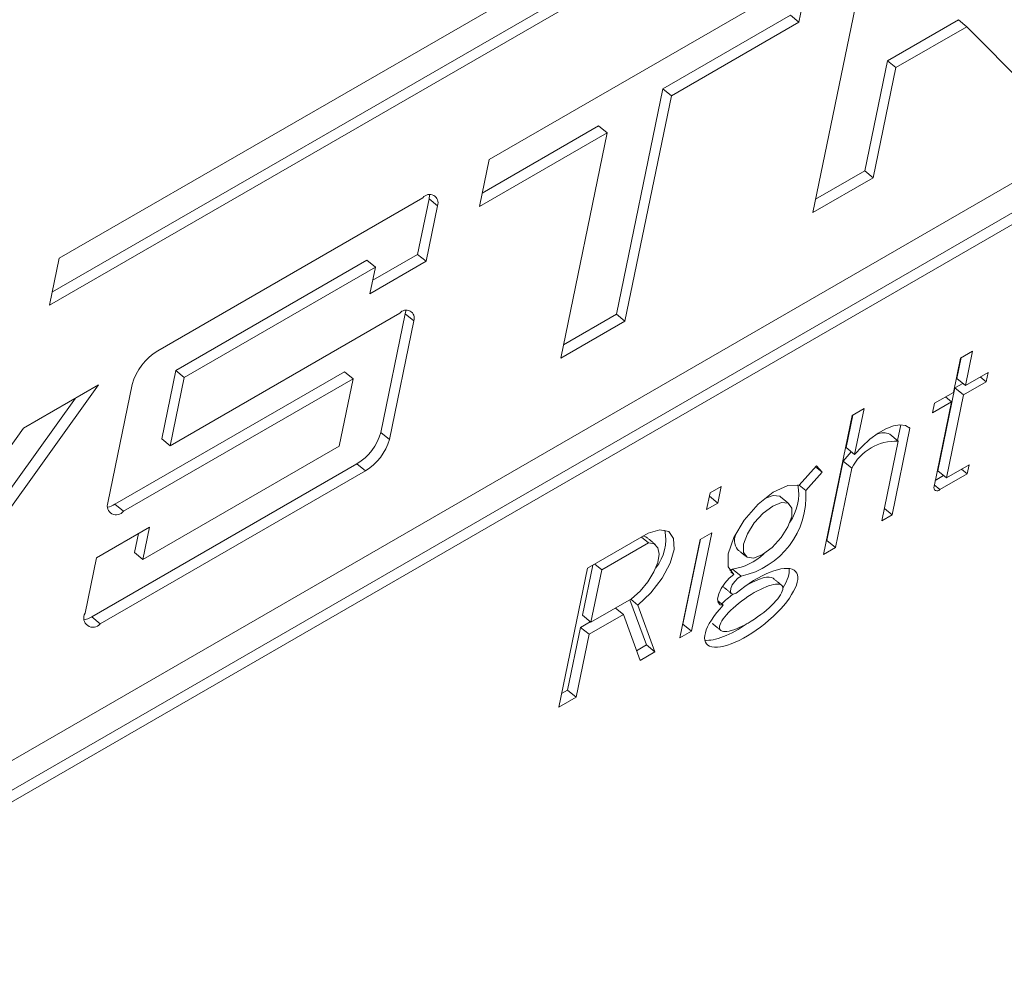
# Model space of a CAD drawing. Units: inches. Extents: x 0.3 to 16.7, y 0.3 to 10.7.
# Drawn here: x 6.9 to 7, y 8.4 to 8.5 of the extents above; entities that cross this region are included whole.
import ezdxf

# ---------------------------------------------------------------- set-up
doc = ezdxf.new("R2010")
doc.units = ezdxf.units.IN
doc.header["$MEASUREMENT"] = 0

msp = doc.modelspace()

# ---------------------------------------------------------------- linework, layer by layer
at = {"color": 7, "linetype": 'Continuous', "lineweight": 15}
for p, q in [((7.105660171095538, 8.549654787805112), (6.905403371663073, 8.434048998231171)), ((6.904700180948683, 8.430634507980155), (7.103809505466412, 8.545577874385893)), ((6.904417214225843, 8.429260803793849), (7.104674013658308, 8.544866593367791)), ((7.094047801702177, 8.494552888692017), (6.827312956490889, 8.340570140166498)), ((6.825462290861763, 8.336493226747281), (7.09219713607305, 8.490475975272796)), ((6.82632679905366, 8.335781945729178), (7.093061644264948, 8.489764694254694)), ((6.987905672061452, 8.466460170233118), (6.982189713147756, 8.438706450853948)), ((6.981761711071465, 8.462913337050066), (6.949211411658827, 8.444122449174445)), ((6.980773583186102, 8.458115262398163), (6.981761711071465, 8.462913337050066)), ((6.966909043429338, 8.451321904675616), (6.979908971286409, 8.4588266032855)), ((6.980773583186102, 8.458115262398163), (6.979908971286409, 8.4588266032855)), ((6.989799272718344, 8.454195080430894), (6.997029676584808, 8.458369103736418)), ((6.997894288484501, 8.457657762849081), (6.997029676584808, 8.458369103736418)), ((6.967773655329032, 8.450610563788278), (6.980773583186102, 8.458115262398163)), ((6.990663884618037, 8.453483739543554), (6.997894288484501, 8.457657762849081)), ((6.997894288484501, 8.457657762849081), (7.004117897062225, 8.451365321976123)), ((6.987488663011596, 8.442975940210056), (6.989799272718344, 8.454195080430894)), ((6.990663884618037, 8.453483739543554), (6.989799272718344, 8.454195080430894)), ((6.988353274911288, 8.442264599322716), (6.990663884618037, 8.453483739543554)), ((6.962181212401005, 8.428366259948351), (6.966909043429338, 8.451321904675616)), ((6.967773655329032, 8.450610563788278), (6.966909043429338, 8.451321904675616)), ((6.963045824300698, 8.42765491906101), (6.967773655329032, 8.450610563788278)), ((6.948506146788508, 8.440698138578083), (6.960358651584739, 8.447540443954384)), ((6.961223263484433, 8.446829103067044), (6.960358651584739, 8.447540443954384)), ((6.948223283773465, 8.43932437452254), (6.961223263484433, 8.446829103067044)), ((6.961223263484433, 8.446829103067044), (6.956495432456099, 8.423873458339779)), ((6.949211411658827, 8.444122449174445), (6.948223283773465, 8.43932437452254)), ((6.982189713147756, 8.438706450853948), (6.988353274911288, 8.442264599322716)), ((6.982472628016697, 8.44008024484411), (6.987488663011596, 8.442975940210056)), ((6.988353274911288, 8.442264599322716), (6.987488663011596, 8.442975940210056)), ((6.942457441409635, 8.440223465141795), (6.915436323169139, 8.424624505614744)), ((6.941916034857837, 8.43445381249278), (6.943083266107812, 8.440121406442099)), ((6.942780646757529, 8.43374247160544), (6.943947878007505, 8.43941006555476)), ((6.943947878007505, 8.43941006555476), (6.943083266107812, 8.440121406442099)), ((6.937346150803622, 8.431815674582625), (6.941916034857837, 8.43445381249278)), ((6.942780646757529, 8.43374247160544), (6.941916034857837, 8.43445381249278)), ((6.905403371663073, 8.434048998231171), (6.904417214225843, 8.429260803793849)), ((6.917268425102686, 8.422602948359916), (6.936754394116607, 8.433851958829731)), ((6.918133037002379, 8.421891607472576), (6.937619006016299, 8.433140617942394)), ((6.937619006016299, 8.433140617942394), (6.936754394116607, 8.433851958829731)), ((6.937063235934681, 8.430441880592467), (6.942780646757529, 8.43374247160544)), ((6.937619006016299, 8.433140617942394), (6.937063235934681, 8.430441880592467)), ((6.940094407411739, 8.428446264658719), (6.916701765702431, 8.414941980046715)), ((6.93817892440978, 8.416308398091164), (6.940664074338093, 8.428375021721088)), ((6.940664074338093, 8.428375021721088), (6.940702498076709, 8.42869613219825)), ((6.941528686237787, 8.42766368083375), (6.940664074338093, 8.428375021721088)), ((6.956778295471143, 8.425247222395322), (6.962181212401005, 8.428366259948351)), ((6.963045824300698, 8.42765491906101), (6.962181212401005, 8.428366259948351)), ((6.939043536309473, 8.415597057203824), (6.941528686237787, 8.42766368083375)), ((6.956495432456099, 8.423873458339779), (6.963045824300698, 8.42765491906101)), ((6.998457214404081, 8.424588564205612), (6.997232114203639, 8.423881328913822)), ((6.997737171172755, 8.421092463106046), (6.998457214404081, 8.424588564205612)), ((6.997232114203639, 8.423881328913822), (6.996512070972313, 8.42038522781426)), ((6.996872662980858, 8.421803744124148), (6.997309791343243, 8.423925955639467)), ((6.911073699146296, 8.40897460567571), (6.934467118664077, 8.422479339306985)), ((6.915837153802737, 8.415653320934055), (6.917268425102686, 8.422602948359916)), ((6.918133037002379, 8.421891607472576), (6.917268425102686, 8.422602948359916)), ((6.935331730563771, 8.421767998419647), (6.934467118664077, 8.422479339306985)), ((7.000045914139165, 8.42242527205092), (6.997737171172755, 8.421092463106046)), ((6.999847521124399, 8.421461501448162), (7.000045914139165, 8.42242527205092)), ((6.89179784212815, 8.396607197345645), (6.909400270141443, 8.42113996637236)), ((6.909400270141443, 8.42113996637236), (6.901756279582408, 8.41672718455133)), ((6.9128293165799, 8.42119982858133), (6.910344166651586, 8.409133204951406)), ((6.911938311045988, 8.408263264788369), (6.935331730563771, 8.421767998419647)), ((6.916701765702431, 8.414941980046715), (6.918133037002379, 8.421891607472576)), ((6.935331730563771, 8.421767998419647), (6.933916741387878, 8.414897831911873)), ((6.996674166258294, 8.420840033390627), (6.997479042467185, 8.421304678535769)), ((6.997737171172755, 8.421092463106046), (6.996872662980858, 8.421803744124148)), ((6.997538778157987, 8.420128692503289), (6.999847521124399, 8.421461501448162)), ((6.999847521124399, 8.421461501448162), (6.999241037930275, 8.42196059561563)), ((6.996512070972313, 8.42038522781426), (6.994579268768333, 8.41926944485201)), ((6.994930423367393, 8.412373342995084), (6.996674166258294, 8.420840033390627)), ((6.995795035267085, 8.411662002107745), (6.997538778157987, 8.420128692503289)), ((6.997538778157987, 8.420128692503289), (6.996674166258294, 8.420840033390627)), ((6.890933230228457, 8.397318538232986), (6.907053155290315, 8.419784790477392)), ((6.994380875753566, 8.41830567424925), (6.996313677957546, 8.4194214572115)), ((6.994579268768333, 8.41926944485201), (6.994380875753566, 8.41830567424925)), ((6.996313677957546, 8.4194214572115), (6.994538926435482, 8.410804527576083)), ((6.996313677957546, 8.4194214572115), (6.995707194763423, 8.41992055137897)), ((6.985573698548619, 8.414752116555174), (6.986257029219972, 8.418070134159615)), ((6.987404555988607, 8.41873244334065), (6.986190448814598, 8.418031554187941)), ((6.986438310448312, 8.414040775667836), (6.987404555988607, 8.41873244334065)), ((6.986190448814598, 8.418031554187941), (6.983274289283895, 8.40387223994797)), ((6.990814986877585, 8.415481987578376), (6.991142599806833, 8.417073182130967)), ((6.901756279582408, 8.41672718455133), (6.889586895613869, 8.399766753834525)), ((6.939043536309473, 8.415597057203824), (6.93817892440978, 8.416308398091164)), ((6.990890900984647, 8.41541955773582), (6.990026289084954, 8.41613089862316)), ((6.990266268926131, 8.407908623878587), (6.992085614800704, 8.416742439319846)), ((6.992085614800704, 8.416742439319846), (6.991992070368232, 8.416819434894885)), ((6.916701765702431, 8.414941980046715), (6.915837153802737, 8.415653320934055)), ((6.990890900984647, 8.41541955773582), (6.989219546135725, 8.407304363673726)), ((6.933916741387878, 8.414897831911873), (6.913929915570603, 8.403359682963968)), ((6.986438310448312, 8.414040775667836), (6.985573698548619, 8.414752116555174)), ((6.908709991047722, 8.397497980910893), (6.935736553947536, 8.413100083572862)), ((6.936601165847229, 8.412388742685524), (6.935736553947536, 8.413100083572862)), ((6.98362378455821, 8.40528446998802), (6.985286427952222, 8.413357508439352)), ((6.986151039851916, 8.412646167552014), (6.985286427952222, 8.413357508439352)), ((6.909574602947415, 8.396786640023555), (6.936601165847229, 8.412388742685524)), ((6.982557253578668, 8.412905463918515), (6.980803347323707, 8.410919879481284)), ((6.981472573734733, 8.410371224454183), (6.983124327810109, 8.412241309456569)), ((6.983124327810109, 8.412241309456569), (6.982456138477048, 8.41279087580382)), ((6.983124327810109, 8.412241309456569), (6.982557253578668, 8.412905463918515)), ((6.984488396457904, 8.404573129100683), (6.986151039851916, 8.412646167552014)), ((6.995795035267085, 8.411662002107745), (6.994930423367393, 8.412373342995084)), ((6.995134520310969, 8.41047935942403), (6.997916793076349, 8.412085531303154)), ((6.998104193064684, 8.412995050529565), (6.995795035267085, 8.411662002107745)), ((6.997916793076349, 8.412085531303154), (6.997344533455081, 8.412556485567055)), ((6.997916793076349, 8.412085531303154), (6.998104193064684, 8.412995050529565)), ((6.994665449947252, 8.411418921841234), (6.995502786696457, 8.411902306057428)), ((6.971710455139312, 8.410143819671855), (6.97136116728059, 8.40844801452867)), ((6.972854041011678, 8.410803997743686), (6.971710455139312, 8.410143819671855)), ((6.972504753152956, 8.4091081926005), (6.972854041011678, 8.410803997743686)), ((6.981472573734733, 8.410371224454183), (6.980804384401672, 8.410921030317308)), ((6.995134520310969, 8.41047935942403), (6.994567964618511, 8.410945583784693)), ((6.97136116728059, 8.40844801452867), (6.972504753152956, 8.4091081926005)), ((6.972504753152956, 8.4091081926005), (6.971643148779362, 8.409817078732367)), ((6.911938311045988, 8.408263264788369), (6.911073699146296, 8.40897460567571)), ((6.990266268926131, 8.407908623878587), (6.989477571133499, 8.408557458246786)), ((6.989219546135725, 8.407304363673726), (6.990266268926131, 8.407908623878587)), ((6.914609512761281, 8.406659497011868), (6.90919041741516, 8.40353111985793)), ((6.913929915570603, 8.403359682963968), (6.914609512761281, 8.406659497011868)), ((6.965412176948084, 8.406028489009554), (6.959215480543559, 8.402451212319697)), ((6.969814884034287, 8.396047439137535), (6.971880639633422, 8.406077659477054)), ((6.971880639633422, 8.406077659477054), (6.970701274571251, 8.4053968265186)), ((6.913065407378706, 8.40407096398207), (6.913461985992647, 8.40599694831496)), ((6.965432192552814, 8.405046608119797), (6.960676567835011, 8.402301244406921)), ((6.965432192552814, 8.405046608119797), (6.964722623808938, 8.405630361474914)), ((6.970701274571251, 8.4053968265186), (6.968635518972117, 8.395366606179081)), ((6.968950272134594, 8.396758780024873), (6.970733112864787, 8.405415110780146)), ((6.98355710044504, 8.405245974068896), (6.98362378455821, 8.40528446998802)), ((6.984488396457904, 8.404573129100683), (6.98362378455821, 8.40528446998802)), ((6.913929915570603, 8.403359682963968), (6.913065407378706, 8.40407096398207)), ((6.983274289283895, 8.40387223994797), (6.984488396457904, 8.404573129100683)), ((6.90919041741516, 8.40353111985793), (6.908023186165185, 8.397863525908612)), ((6.959215480543559, 8.402451212319697), (6.956301706292176, 8.388303215428463)), ((6.95976134653061, 8.40276611871391), (6.95871089025953, 8.397666068578864)), ((6.960676567835011, 8.402301244406921), (6.959575502159223, 8.396954727691528)), ((6.960676567835011, 8.402301244406921), (6.959966999091133, 8.402884997762035)), ((6.973746135477452, 8.402206595313103), (6.974004782722004, 8.402370400541619)), ((6.974146343864272, 8.401830047862266), (6.973837605753994, 8.402083965594896)), ((6.974869290913901, 8.401659119523517), (6.974004782722004, 8.402370400541619)), ((6.959575502159223, 8.396954727691528), (6.963718628630705, 8.39934650369313)), ((6.965229132687203, 8.394635283171574), (6.963555288851166, 8.399252353567292)), ((6.964365972696661, 8.398689405704719), (6.963629647341279, 8.399295311767268)), ((6.973052641442038, 8.398678130833396), (6.97249593799025, 8.399136032941998)), ((6.962880047387941, 8.397740938535849), (6.962078904659726, 8.398400070918768)), ((6.966093744586896, 8.393923942284234), (6.964365972696661, 8.398689405704719)), ((6.909574602947415, 8.396786640023555), (6.908709991047722, 8.397497980910893)), ((6.958520793868485, 8.396434865757955), (6.959512032987745, 8.397007095921245)), ((6.959575502159223, 8.396954727691528), (6.95871089025953, 8.397666068578864)), ((6.959385405768178, 8.395723524870618), (6.962880047387941, 8.397740938535849)), ((6.962880047387941, 8.397740938535849), (6.964580544127688, 8.39305039025321)), ((6.957202460358961, 8.390033680395586), (6.958520793868485, 8.396434865757955)), ((6.959385405768178, 8.395723524870618), (6.958520793868485, 8.396434865757955)), ((6.968635518972117, 8.395366606179081), (6.969814884034287, 8.396047439137535)), ((6.968918433841058, 8.396740400169241), (6.968950272134594, 8.396758780024873)), ((6.969814884034287, 8.396047439137535), (6.968950272134594, 8.396758780024873)), ((6.958067072258654, 8.389322339508247), (6.959385405768178, 8.395723524870618)), ((6.964217670547621, 8.39405137850715), (6.965229132687203, 8.394635283171574)), ((6.966093744586896, 8.393923942284234), (6.965229132687203, 8.394635283171574)), ((6.964580544127688, 8.39305039025321), (6.966093744586896, 8.393923942284234)), ((6.956584621161118, 8.389677009418625), (6.957202460358961, 8.390033680395586)), ((6.958067072258654, 8.389322339508247), (6.957202460358961, 8.390033680395586)), ((6.956301706292176, 8.388303215428463), (6.958067072258654, 8.389322339508247))]:
    msp.add_line(p, q, dxfattribs=at)
at = {"color": 7, "linetype": 'Continuous', "lineweight": 15, "flags": 128}
for points in [[(6.943083266107812, 8.440121406442099), (6.943123452878968, 8.440471080228146), (6.943123556586765, 8.440489942930162)], [(6.992085614800704, 8.416742439319846), (6.991641330600358, 8.416997707609433), (6.991070522888242, 8.417072388094285), (6.990394970301627, 8.416963244565931), (6.989640807205242, 8.41667482490656), (6.988836864366521, 8.416217904372083), (6.988014150416626, 8.41561038386424), (6.987204296233503, 8.414875194273765), (6.986438310448312, 8.414040775667836)], [(6.985286427952222, 8.413357508439352), (6.985877147561273, 8.414072544050743), (6.986104060220087, 8.414315875827468)], [(6.980803347323707, 8.410919879481284), (6.979627923157805, 8.410897264552194), (6.978159731882292, 8.410219280441346), (6.976609404031924, 8.40898308989841), (6.975199185414672, 8.407365736298596), (6.974131409941572, 8.405599476271584), (6.973559046612507, 8.403937291284464), (6.97356433571013, 8.402617799714884), (6.974146343864272, 8.401830047862266)], [(6.980038502324278, 8.407741515472217), (6.980046902655797, 8.408580994542605), (6.979680710426241, 8.409077157175027), (6.978995927845735, 8.409154426166792), (6.978096470126407, 8.408801411571485), (6.977119438975272, 8.408071152200007), (6.976213447664762, 8.407075548988253), (6.975516634979859, 8.405965726680828), (6.975134990288619, 8.404910778227967), (6.975126486249303, 8.404071478804214), (6.975492574771063, 8.403575376041028), (6.976177564767162, 8.403497867533392), (6.97707702248649, 8.403851121644573), (6.978054053637624, 8.404581141500177), (6.978959837532542, 8.405576984227801), (6.979656753925242, 8.40668674666599), (6.980038502324278, 8.407741515472217)], [(6.978925095420703, 8.40971513014377), (6.978816202234343, 8.409788438193129), (6.978131315946041, 8.409865767054129), (6.977309016827334, 8.409556097552562)], [(6.964365972696661, 8.398689405704719), (6.965685861823133, 8.399946702020578), (6.966824469721266, 8.401432408346151), (6.96764749479455, 8.40297138700133), (6.968058073961022, 8.40438208857572), (6.968007775679705, 8.405498706660191), (6.96750271871059, 8.406189560933258), (6.9666021202055, 8.406373384979915), (6.965412176948084, 8.406028489009554)], [(6.963718628630705, 8.39934650369313), (6.964585314686329, 8.4001367775744), (6.965363849114899, 8.401076286892565), (6.965982466121218, 8.402078211912594), (6.966383711586002, 8.403049742978592), (6.966530561825893, 8.403901481268438), (6.966409638535136, 8.404554564361794), (6.966031831032366, 8.404948330864729), (6.965432192552814, 8.405046608119797)], [(6.965317699145443, 8.405561867181243), (6.965167219132673, 8.405659671752067), (6.964917075927437, 8.405742457941535)], [(6.974146343864272, 8.401830047862266), (6.973662235870058, 8.401430934852797), (6.973214425604629, 8.400932533814983), (6.972847507420496, 8.400384181904304), (6.972597882754243, 8.399840666400873), (6.972490545184831, 8.399355578406734), (6.972535969199712, 8.398977600369339), (6.972729695363635, 8.398743919297761), (6.973052641442038, 8.398678130833396)], [(6.974376990003761, 8.399916563902291), (6.974087956374824, 8.399831027539843), (6.973880540781759, 8.399890933871859), (6.973786062979118, 8.400087656162015), (6.973819145766211, 8.400390952505148), (6.973974500045417, 8.400754535028655), (6.974228687854719, 8.401123315471397), (6.974542922478213, 8.401440890006029), (6.974869290913901, 8.401659119523517)], [(6.973018832700369, 8.400599998910787), (6.973015928882066, 8.4006022747592), (6.972993631705811, 8.400624134192736)], [(6.907931404765253, 8.39720061189055), (6.908300656374807, 8.397300480317927), (6.908709991047722, 8.397497980910893)]]:
    msp.add_lwpolyline(points, dxfattribs=at)
at = {"color": 7, "linetype": 'Continuous', "lineweight": 15}
for centre, radius, start, end in [((6.943140303988863, 8.439702507549011), 0.0008588935414756845, 340.0934589458402, 142.6598981381658), ((6.940751572029581, 8.42794505406905), 0.0008264849606250507, 340.0959703135088, 142.6677226548633), ((6.918482690261502, 8.419600864849516), 0.005875144168401479, 121.2328838745228, 164.2073171877087), ((6.932883568778674, 8.41780575515871), 0.00550298732032047, 301.227867798571, 344.2107951856869), ((6.989378178186041, 8.41451093676454), 0.001744799174883945, 68.19474411533358, 111.0049505071916), ((6.933747100443829, 8.417095236613733), 0.005504250577795288, 301.2330452536188, 344.2056177305842), ((6.990700975889259, 8.410307125363472), 0.005115958981822635, 87.87245997398612, 152.7931001554143), ((6.97315479190512, 8.40981712273675), 0.008336217564236982, 281.8686467598294, 3.811214605049453), ((6.975538220445767, 8.410063527157595), 0.005209465289355581, 325.9480727198645, 9.862072514769093), ((6.994861650390669, 8.410687601043177), 0.0003432529174666902, 160.0839763610842, 322.6508121467012), ((6.911207889518622, 8.408820370616937), 0.000918630781034549, 160.0899701795348, 322.666572981095), ((6.909957133685491, 8.410736434865875), 0.002085847675066895, 279.5329205015575, 302.3646232018358), ((6.962641552322658, 8.405371962504727), 0.004557943608235176, 320.9921771946204, 12.36918977661376), ((6.97585982428842, 8.40531415150829), 0.001645425233514664, 153.4368550289599, 215.441134676842), ((6.973193990537753, 8.408088749955523), 0.005775543609526312, 278.0700499419058, 313.7319238743416), ((6.90884021471466, 8.397384610895656), 0.00094704553232237, 149.6225836902655, 320.8460190022729)]:
    msp.add_arc(centre, radius, start, end, dxfattribs=at)
for centre, major_axis, ratio, start_param, end_param in [((6.975909094120087, 8.398421175122907), (0.004559540901216686, 0.003667473809290556), 0.363572625699614, 1.931432056963598, 7.89786352124869), ((6.975044525618237, 8.399132490371308), (0.004559540901216686, 0.003667473809290556), 0.3635726256995188, 5.467813211101909, 6.097299427898171), ((6.975044525618237, 8.399132490371308), (0.003165455563164166, 0.002235123688528518), 0.2928185227902385, 0.08009170393964683, 1.243873724684111), ((6.975044525618237, 8.399132490371308), (0.003165455563164166, 0.002235123688528518), 0.2928185227902385, 1.671307956441723, 2.096653535910638), ((6.975044525618237, 8.399132490371308), (0.004559540901216686, 0.003667473809290556), 0.3635726256995188, 3.478345239972092, 4.526529604449084)]:
    msp.add_ellipse(centre, major_axis=major_axis, ratio=ratio, start_param=start_param, end_param=end_param, dxfattribs=at)
msp.add_ellipse((6.975909094120087, 8.398421175122907), major_axis=(0.003165455563164166, 0.002235123688528518), ratio=0.2928185227901063, dxfattribs=at)
for points in [[(6.979789603612599, 8.409003849125668), (6.978925095420703, 8.40971513014377)], [(6.966182207337339, 8.40485058616314), (6.965317699145443, 8.405561867181243)], [(6.974519277100605, 8.404360024977727), (6.9753837852925, 8.403648743959625)], [(6.979012002554198, 8.400723275373847), (6.978147390654504, 8.401434616261186)], [(6.973018832700369, 8.400599998910787), (6.973883444600061, 8.399888658023448)], [(6.971941619817784, 8.396830281503835), (6.97280612800968, 8.396119000485733)]]:
    msp.add_open_spline(points, degree=1, dxfattribs=at)

doc.saveas('drawing.dxf')
